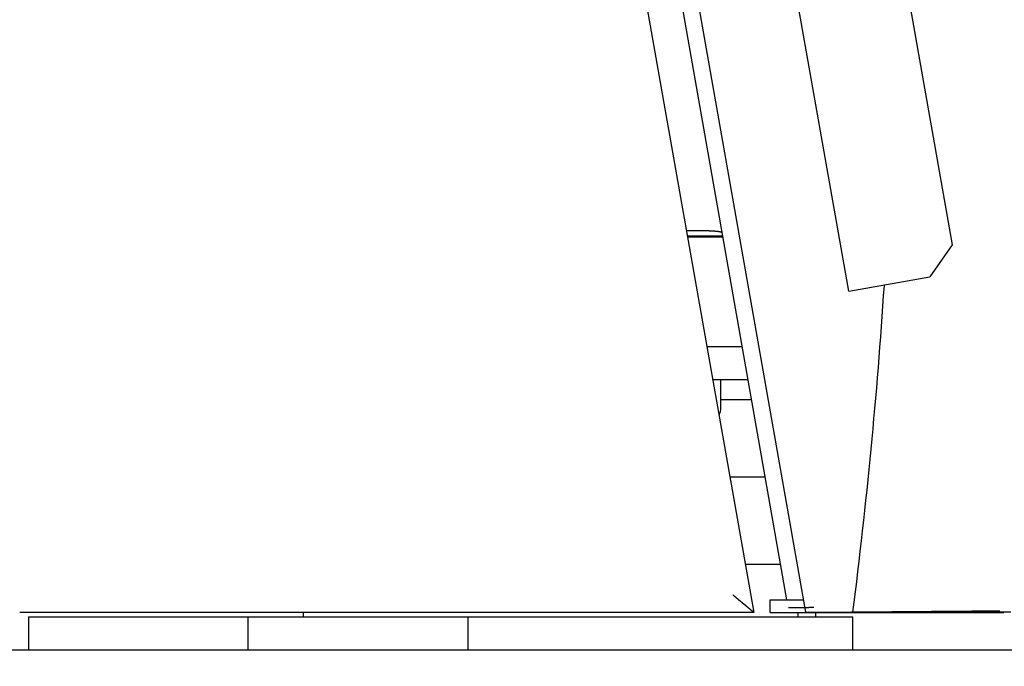
# Model space of a CAD drawing. Extents: x 0 to 84100, y 0 to 59400.
# Drawn here: x 44200 to 44379, y 4352 to 4469 of the extents above; entities that cross this region are included whole.
import ezdxf

# ---------------------------------------------------------------- set-up
doc = ezdxf.new("R2010")
doc.units = 0
doc.header["$LTSCALE"] = 100
doc.layers.get('0').update_dxf_attribs({"linetype": 'CONTINUOUS'})
doc.styles.add('BIGFONT', font='monotxt', dxfattribs={"bigfont": 'bigfont'})
doc.styles.get("Standard").update_dxf_attribs({"font": 'monotxt'})
doc.dimstyles.new('ISO-25 0.01', dxfattribs={"dimtxt": 350, "dimasz": 300, "dimexe": 200, "dimexo": 100, "dimgap": 50, "dimtad": 1, "dimdec": 3, "dimdsep": 46, "dimtxsty": 'BIGFONT', "dimcen": 200, "dimdle": 500, "dimadec": 3, "dimazin": 2, "dimtfac": 1, "dimtdec": 3, "dimtmove": 0, "dimatfit": 3, "dimfxl": 1, "dimtvp": 1, "dimtolj": 1, "dimtzin": 1, "dimarcsym": 0})

# ---------------------------------------------------------------- blocks, each defined once
blk = doc.blocks.new('_Open30')
at = {"color": 0, "linetype": 'ByBlock'}
for p, q in [((-1, 0.26795), (0, 0)), ((0, 0), (-1, -0.26795)), ((0, 0), (-1, 0))]:
    blk.add_line(p, q, dxfattribs=at)
blk = doc.blocks.new('*D1')
at = {"color": 0, "linetype": 'CONTINUOUS'}
for p, q in [((43686.78, 4504.51), (49522.68, 4504.51)), ((49222.68, 4504.51), (49222.68, 3707.51)), ((49222.68, 2910.51), (49222.68, 3707.51)), ((46117.49, 2910.51), (49522.68, 2910.51))]:
    blk.add_line(p, q, dxfattribs=at)
at = {"color": 0, "linetype": 'CONTINUOUS', "xscale": 300, "yscale": 300}
for p, rotation in [((49222.68, 4504.51), 90), ((49222.68, 2910.51), 270)]:
    blk.add_blockref('_Open30', p, dxfattribs=dict(at, rotation=rotation))
at = {"color": 0, "linetype": 'CONTINUOUS', "insert": (49122.68, 3259.85), "char_height": 300, "attachment_point": 7, "rotation": 90}
blk.add_mtext('{\\T1.10417;\\W0.75;1595}', dxfattribs=at)

msp = doc.modelspace()

# ---------------------------------------------------------------- linework, layer by layer
at = {"linetype": 'CONTINUOUS'}
for p, q in [((44343.2253, 4361.3437), (44067.1688, 5929.3437)), ((44059.1781, 5916.3087), (44333.7781, 4361.3087)), ((44107.254, 5915.2574), (44369.8433, 4428.1719)), ((44351.0174, 4419.7703), (44089.2976, 5901.932)), ((44339.7799, 4363.6118), (44214.1543, 5077.1646)), ((44325.6233, 4430.7563), (44321.5142, 4430.7504)), ((44328.1301, 4429.7827), (44321.6852, 4429.7871)), ((44328.1587, 4429.6087), (44321.7026, 4429.6087)), ((44369.8433, 4428.1719), (44365.7889, 4422.3787)), ((44351.0174, 4419.7703), (44365.7889, 4422.3787)), ((44331.6764, 4409.6087), (44325.2377, 4409.6087)), ((44331.6797, 4409.6087), (44325.2465, 4409.6087)), ((44332.7359, 4403.6087), (44326.3062, 4403.6087)), ((44327.7781, 4398.6087), (44327.7781, 4403.6087)), ((44329.416, 4386.0087), (44335.8364, 4386.0087)), ((44338.6535, 4370.0087), (44332.2411, 4370.0087)), ((44336.7253, 4363.6087), (44342.8266, 4363.6087)), ((44336.7253, 4361.3087), (44336.7253, 4363.6087)), ((44333.7781, 4361.3087), (44200.1781, 4361.3087)), ((44251.7781, 4361.3087), (44251.7781, 4360.5087)), ((44336.7253, 4361.3087), (44379.2253, 4361.3087)), ((44341.7781, 4361.3089), (44341.7781, 4360.5087)), ((44343.2253, 4361.3437), (44351.7253, 4361.3437)), ((44344.9781, 4361.3089), (44344.9781, 4360.5087)), ((44201.7781, 4360.5087), (44201.7781, 4354.5087)), ((44201.7781, 4360.5087), (44351.7781, 4360.5087)), ((44241.7781, 4354.5087), (44241.7781, 4360.5087)), ((44281.7781, 4354.5087), (44281.7781, 4360.5087)), ((44351.7781, 4354.5087), (44351.7781, 4360.5087)), ((39691.7781, 4354.5087), (44601.7781, 4354.5087))]:
    msp.add_line(p, q, dxfattribs=at)
for points in [[(44329.9635, 4364.5087), (44329.9733, 4364.4999), (44329.983, 4364.4912), (44329.9928, 4364.4825), (44330.0025, 4364.4737), (44330.0123, 4364.465), (44330.022, 4364.4563), (44330.0318, 4364.4476), (44330.0416, 4364.4389), (44330.0514, 4364.4302), (44330.0611, 4364.4215), (44330.0709, 4364.4128), (44330.0807, 4364.4041), (44330.0905, 4364.3955), (44330.1003, 4364.3868), (44330.1101, 4364.3781), (44330.1199, 4364.3695), (44330.1297, 4364.3608), (44330.1395, 4364.3522), (44330.1493, 4364.3435), (44330.1591, 4364.3349), (44330.1689, 4364.3262), (44330.1788, 4364.3176), (44330.1886, 4364.309), (44330.1984, 4364.3004), (44330.2083, 4364.2917), (44330.2181, 4364.2831), (44330.2279, 4364.2745), (44330.2378, 4364.2659), (44330.2476, 4364.2573), (44330.2575, 4364.2487), (44330.2673, 4364.2401), (44330.2772, 4364.2316), (44330.287, 4364.223), (44330.2969, 4364.2144), (44330.3067, 4364.2058), (44330.3166, 4364.1973), (44330.3265, 4364.1887), (44330.3364, 4364.1802), (44330.3462, 4364.1716), (44330.3561, 4364.1631), (44330.366, 4364.1545), (44330.3759, 4364.146), (44330.3857, 4364.1375), (44330.3956, 4364.129), (44330.4055, 4364.1204), (44330.4154, 4364.1119), (44330.4253, 4364.1034), (44330.4352, 4364.0949), (44330.4451, 4364.0864), (44330.455, 4364.0779), (44330.4649, 4364.0694), (44330.4748, 4364.061), (44330.4847, 4364.0525), (44330.4946, 4364.044), (44330.5045, 4364.0355), (44330.5144, 4364.0271), (44330.5243, 4364.0186), (44330.5342, 4364.0102), (44330.5441, 4364.0017), (44330.5541, 4363.9933), (44330.564, 4363.9848), (44330.5739, 4363.9764), (44330.5838, 4363.968), (44330.5937, 4363.9596), (44330.6036, 4363.9511), (44330.6136, 4363.9427), (44330.6235, 4363.9343), (44330.6334, 4363.9259), (44330.6433, 4363.9175), (44330.6533, 4363.9091), (44330.6632, 4363.9008), (44330.6731, 4363.8924), (44330.683, 4363.884), (44330.693, 4363.8756), (44330.7029, 4363.8673), (44330.7128, 4363.8589), (44330.7228, 4363.8505), (44330.7327, 4363.8422), (44330.7426, 4363.8338), (44330.7526, 4363.8255), (44330.7625, 4363.8172), (44330.7724, 4363.8088), (44330.7823, 4363.8005), (44330.7923, 4363.7922), (44330.8022, 4363.7839), (44330.8121, 4363.7756), (44330.8221, 4363.7673), (44330.832, 4363.759), (44330.8419, 4363.7507), (44330.8519, 4363.7424), (44330.8618, 4363.7341), (44330.8717, 4363.7258), (44330.8816, 4363.7175), (44330.8916, 4363.7093), (44330.9015, 4363.701), (44330.9114, 4363.6927), (44330.9213, 4363.6845), (44330.9313, 4363.6762), (44330.9412, 4363.668), (44330.9511, 4363.6598), (44330.961, 4363.6515), (44330.9709, 4363.6433), (44330.9809, 4363.6351), (44330.9908, 4363.6269), (44331.0007, 4363.6186), (44331.0106, 4363.6104), (44331.0205, 4363.6022), (44331.0304, 4363.594), (44331.0403, 4363.5858), (44331.0502, 4363.5777), (44331.0601, 4363.5695), (44331.0701, 4363.5613), (44331.08, 4363.5531), (44331.0899, 4363.545), (44331.0997, 4363.5368), (44331.1096, 4363.5286), (44331.1195, 4363.5205), (44331.1294, 4363.5124), (44331.1393, 4363.5042), (44331.1492, 4363.4961), (44331.1591, 4363.4879), (44331.169, 4363.4798), (44331.1788, 4363.4717), (44331.1887, 4363.4636), (44331.1986, 4363.4555), (44331.2085, 4363.4474), (44331.2183, 4363.4393), (44331.2282, 4363.4312), (44331.238, 4363.4231), (44331.2479, 4363.415), (44331.2578, 4363.4069), (44331.2676, 4363.3988), (44331.2775, 4363.3908), (44331.2873, 4363.3827), (44331.2971, 4363.3747), (44331.307, 4363.3666), (44331.3168, 4363.3586), (44331.3266, 4363.3505), (44331.3365, 4363.3425), (44331.3463, 4363.3344), (44331.3561, 4363.3264), (44331.3659, 4363.3184), (44331.3757, 4363.3104), (44331.3855, 4363.3024), (44331.3953, 4363.2944), (44331.4051, 4363.2864), (44331.4149, 4363.2784), (44331.4247, 4363.2704), (44331.4345, 4363.2624), (44331.4443, 4363.2544), (44331.454, 4363.2464), (44331.4638, 4363.2385), (44331.4736, 4363.2305), (44331.4833, 4363.2225), (44331.4931, 4363.2146), (44331.5028, 4363.2066), (44331.5126, 4363.1987), (44331.5223, 4363.1908), (44331.532, 4363.1828), (44331.5418, 4363.1749), (44331.5515, 4363.167), (44331.5612, 4363.1591), (44331.5709, 4363.1511), (44331.5806, 4363.1432), (44331.5903, 4363.1353), (44331.6, 4363.1274), (44331.6097, 4363.1195), (44331.6194, 4363.1117), (44331.6291, 4363.1038), (44331.6387, 4363.0959), (44331.6484, 4363.088), (44331.658, 4363.0802), (44331.6677, 4363.0723), (44331.6773, 4363.0645), (44331.687, 4363.0566), (44331.6966, 4363.0488), (44331.7062, 4363.0409), (44331.7158, 4363.0331), (44331.7254, 4363.0253), (44331.735, 4363.0174), (44331.7446, 4363.0096), (44331.7542, 4363.0018), (44331.7638, 4362.994), (44331.7733, 4362.9862), (44331.7829, 4362.9784), (44331.7925, 4362.9706), (44331.802, 4362.9628), (44331.8115, 4362.955), (44331.8211, 4362.9473), (44331.8306, 4362.9395), (44331.8401, 4362.9317), (44331.8496, 4362.924), (44331.8591, 4362.9162), (44331.8686, 4362.9085), (44331.8781, 4362.9007), (44331.8876, 4362.893), (44331.897, 4362.8853), (44331.9065, 4362.8775), (44331.9159, 4362.8698), (44331.9254, 4362.8621), (44331.9348, 4362.8544), (44331.9442, 4362.8467), (44331.9536, 4362.839), (44331.963, 4362.8313), (44331.9724, 4362.8236), (44331.9818, 4362.8159), (44331.9912, 4362.8082), (44332.0005, 4362.8006), (44332.0099, 4362.7929), (44332.0192, 4362.7852), (44332.0286, 4362.7776), (44332.0379, 4362.7699), (44332.0472, 4362.7623), (44332.0565, 4362.7546), (44332.0658, 4362.747), (44332.0751, 4362.7394), (44332.0843, 4362.7317), (44332.0936, 4362.7241), (44332.1029, 4362.7165), (44332.1121, 4362.7089), (44332.1213, 4362.7013), (44332.1305, 4362.6937), (44332.1397, 4362.6861), (44332.1489, 4362.6785), (44332.1581, 4362.6709), (44332.1673, 4362.6633), (44332.1765, 4362.6558), (44332.1856, 4362.6482), (44332.1947, 4362.6406), (44332.2039, 4362.6331), (44332.213, 4362.6255), (44332.2221, 4362.618), (44332.2312, 4362.6104), (44332.2402, 4362.6029), (44332.2493, 4362.5954), (44332.2584, 4362.5879), (44332.2674, 4362.5803), (44332.2764, 4362.5728), (44332.2854, 4362.5653), (44332.2944, 4362.5578), (44332.3034, 4362.5503), (44332.3124, 4362.5428), (44332.3214, 4362.5353), (44332.3303, 4362.5279), (44332.3393, 4362.5204), (44332.3482, 4362.5129), (44332.3571, 4362.5055), (44332.366, 4362.498)], [(44332.366, 4362.498), (44332.3749, 4362.4905), (44332.3837, 4362.4831), (44332.3926, 4362.4757), (44332.4015, 4362.4683), (44332.4103, 4362.4608), (44332.4191, 4362.4534), (44332.4279, 4362.446), (44332.4367, 4362.4387), (44332.4455, 4362.4313), (44332.4543, 4362.4239), (44332.463, 4362.4166), (44332.4718, 4362.4092), (44332.4805, 4362.4019), (44332.4892, 4362.3946), (44332.4979, 4362.3873), (44332.5066, 4362.38), (44332.5153, 4362.3727), (44332.524, 4362.3654), (44332.5326, 4362.3581), (44332.5413, 4362.3509), (44332.5499, 4362.3436), (44332.5585, 4362.3364), (44332.5671, 4362.3292), (44332.5757, 4362.322), (44332.5843, 4362.3148), (44332.5928, 4362.3076), (44332.6014, 4362.3004), (44332.6099, 4362.2932), (44332.6184, 4362.2861), (44332.6269, 4362.2789), (44332.6354, 4362.2718), (44332.6438, 4362.2647), (44332.6523, 4362.2576), (44332.6607, 4362.2505), (44332.6691, 4362.2434), (44332.6775, 4362.2364), (44332.6859, 4362.2293), (44332.6943, 4362.2223), (44332.7027, 4362.2152), (44332.711, 4362.2082), (44332.7193, 4362.2012), (44332.7276, 4362.1942), (44332.7359, 4362.1872), (44332.7442, 4362.1803), (44332.7524, 4362.1733), (44332.7607, 4362.1664), (44332.7689, 4362.1595), (44332.7771, 4362.1526), (44332.7853, 4362.1457), (44332.7935, 4362.1388), (44332.8016, 4362.1319), (44332.8098, 4362.1251), (44332.8179, 4362.1182), (44332.826, 4362.1114), (44332.834, 4362.1046), (44332.8421, 4362.0978), (44332.8502, 4362.091), (44332.8582, 4362.0843), (44332.8662, 4362.0775), (44332.8742, 4362.0708), (44332.8821, 4362.0641), (44332.8901, 4362.0574), (44332.898, 4362.0507), (44332.9059, 4362.044), (44332.9138, 4362.0374), (44332.9217, 4362.0307), (44332.9295, 4362.0241), (44332.9374, 4362.0175), (44332.9452, 4362.0109), (44332.9529, 4362.0044), (44332.9607, 4361.9978), (44332.9685, 4361.9913), (44332.9762, 4361.9848), (44332.9839, 4361.9783), (44332.9916, 4361.9718), (44332.9992, 4361.9653), (44333.0069, 4361.9589), (44333.0145, 4361.9525), (44333.0221, 4361.946), (44333.0296, 4361.9397), (44333.0372, 4361.9333), (44333.0447, 4361.9269), (44333.0522, 4361.9206), (44333.0597, 4361.9143), (44333.0672, 4361.908), (44333.0746, 4361.9017), (44333.082, 4361.8955), (44333.0894, 4361.8893), (44333.0968, 4361.883), (44333.1041, 4361.8769), (44333.1114, 4361.8707), (44333.1187, 4361.8645), (44333.126, 4361.8584), (44333.1332, 4361.8523), (44333.1404, 4361.8462), (44333.1476, 4361.8402), (44333.1548, 4361.8341), (44333.1619, 4361.8281), (44333.169, 4361.8221), (44333.1761, 4361.8161), (44333.1831, 4361.8102), (44333.1902, 4361.8043), (44333.1972, 4361.7984), (44333.2041, 4361.7925), (44333.2111, 4361.7867), (44333.218, 4361.7808), (44333.2249, 4361.775), (44333.2318, 4361.7693), (44333.2386, 4361.7635), (44333.2454, 4361.7578), (44333.2522, 4361.7521), (44333.2589, 4361.7464), (44333.2656, 4361.7408), (44333.2723, 4361.7352), (44333.279, 4361.7296), (44333.2856, 4361.724), (44333.2922, 4361.7185), (44333.2988, 4361.713), (44333.3053, 4361.7075), (44333.3118, 4361.7021), (44333.3183, 4361.6967), (44333.3247, 4361.6913), (44333.3311, 4361.6859), (44333.3375, 4361.6806), (44333.3439, 4361.6753), (44333.3502, 4361.67), (44333.3564, 4361.6648), (44333.3627, 4361.6596), (44333.3689, 4361.6544), (44333.3751, 4361.6493), (44333.3812, 4361.6441), (44333.3873, 4361.639), (44333.3934, 4361.634), (44333.3994, 4361.6289), (44333.4054, 4361.6239), (44333.4114, 4361.6189), (44333.4173, 4361.614), (44333.4232, 4361.6091), (44333.429, 4361.6042), (44333.4348, 4361.5993), (44333.4406, 4361.5945), (44333.4464, 4361.5897), (44333.4521, 4361.5849), (44333.4577, 4361.5802), (44333.4633, 4361.5755), (44333.4689, 4361.5708), (44333.4745, 4361.5662), (44333.48, 4361.5616), (44333.4854, 4361.557), (44333.4909, 4361.5524), (44333.4962, 4361.5479), (44333.5016, 4361.5434), (44333.5069, 4361.539), (44333.5121, 4361.5346), (44333.5174, 4361.5302), (44333.5225, 4361.5259), (44333.5277, 4361.5216), (44333.5328, 4361.5173), (44333.5378, 4361.5131), (44333.5428, 4361.5089), (44333.5478, 4361.5047), (44333.5527, 4361.5006), (44333.5576, 4361.4965), (44333.5624, 4361.4924), (44333.5672, 4361.4884), (44333.5719, 4361.4844), (44333.5766, 4361.4805), (44333.5812, 4361.4765), (44333.5858, 4361.4727), (44333.5904, 4361.4688), (44333.5949, 4361.465), (44333.5994, 4361.4613), (44333.6038, 4361.4576), (44333.6081, 4361.4539), (44333.6124, 4361.4502), (44333.6167, 4361.4466), (44333.6209, 4361.4431), (44333.6251, 4361.4396), (44333.6292, 4361.4361), (44333.6333, 4361.4326), (44333.6373, 4361.4292), (44333.6413, 4361.4259), (44333.6452, 4361.4226), (44333.6491, 4361.4193), (44333.6529, 4361.4161), (44333.6566, 4361.4129), (44333.6604, 4361.4097), (44333.664, 4361.4066), (44333.6676, 4361.4035), (44333.6712, 4361.4005), (44333.6747, 4361.3975), (44333.6781, 4361.3946), (44333.6815, 4361.3917), (44333.6849, 4361.3889), (44333.6882, 4361.3861), (44333.6914, 4361.3833), (44333.6946, 4361.3806), (44333.6977, 4361.378), (44333.7008, 4361.3754), (44333.7038, 4361.3728), (44333.7067, 4361.3703), (44333.7096, 4361.3678), (44333.7125, 4361.3654), (44333.7153, 4361.363), (44333.718, 4361.3606), (44333.7207, 4361.3583), (44333.7233, 4361.3561), (44333.7258, 4361.3539), (44333.7283, 4361.3518), (44333.7308, 4361.3497), (44333.7331, 4361.3476), (44333.7355, 4361.3456), (44333.7377, 4361.3437), (44333.7399, 4361.3418), (44333.7421, 4361.34), (44333.7442, 4361.3382), (44333.7462, 4361.3364), (44333.7481, 4361.3347), (44333.7501, 4361.3331), (44333.7519, 4361.3315), (44333.7537, 4361.33), (44333.7554, 4361.3285), (44333.7571, 4361.327), (44333.7587, 4361.3256), (44333.7602, 4361.3243), (44333.7617, 4361.323), (44333.7631, 4361.3218), (44333.7644, 4361.3206), (44333.7657, 4361.3195), (44333.7669, 4361.3185), (44333.7681, 4361.3175), (44333.7692, 4361.3165), (44333.7702, 4361.3156), (44333.7712, 4361.3147), (44333.7721, 4361.3139), (44333.773, 4361.3132), (44333.7737, 4361.3125), (44333.7745, 4361.3119), (44333.7751, 4361.3113), (44333.7757, 4361.3108), (44333.7762, 4361.3104), (44333.7767, 4361.31), (44333.7771, 4361.3096), (44333.7774, 4361.3093), (44333.7776, 4361.3091), (44333.7778, 4361.3089), (44333.778, 4361.3088), (44333.7781, 4361.3087)], [(44341.4263, 4362.1404), (44341.4146, 4362.1403), (44341.4031, 4362.1401), (44341.3915, 4362.1399), (44341.38, 4362.1397), (44341.3686, 4362.1396), (44341.3572, 4362.1394), (44341.3458, 4362.1392), (44341.3345, 4362.139), (44341.3232, 4362.1389), (44341.3119, 4362.1387), (44341.3007, 4362.1385), (44341.2896, 4362.1384), (44341.2784, 4362.1382), (44341.2673, 4362.138), (44341.2563, 4362.1378), (44341.2453, 4362.1377), (44341.2343, 4362.1375), (44341.2234, 4362.1373), (44341.2125, 4362.1372), (44341.2017, 4362.137), (44341.1909, 4362.1368), (44341.1801, 4362.1366), (44341.1694, 4362.1365), (44341.1587, 4362.1363), (44341.1481, 4362.1361), (44341.1375, 4362.136), (44341.127, 4362.1358), (44341.1164, 4362.1356), (44341.106, 4362.1355), (44341.0956, 4362.1353), (44341.0852, 4362.1351), (44341.0748, 4362.135), (44341.0646, 4362.1348), (44341.0543, 4362.1346), (44341.0441, 4362.1345), (44341.0339, 4362.1343), (44341.0238, 4362.1341), (44341.0137, 4362.134), (44341.0037, 4362.1338), (44340.9937, 4362.1336), (44340.9837, 4362.1335), (44340.9738, 4362.1333), (44340.964, 4362.1331), (44340.9541, 4362.133), (44340.9444, 4362.1328), (44340.9346, 4362.1326), (44340.9249, 4362.1325), (44340.9153, 4362.1323), (44340.9057, 4362.1321), (44340.8961, 4362.132), (44340.8866, 4362.1318), (44340.8772, 4362.1317), (44340.8677, 4362.1315), (44340.8583, 4362.1313), (44340.849, 4362.1312), (44340.84, 4362.131), (44340.8305, 4362.1308), (44340.8214, 4362.1307), (44340.8124, 4362.1306), (44340.8034, 4362.1304), (44340.7945, 4362.1303), (44340.7856, 4362.1301), (44340.7767, 4362.13), (44340.7679, 4362.1299), (44340.7592, 4362.1297), (44340.7505, 4362.1296), (44340.7418, 4362.1295), (44340.7332, 4362.1293), (44340.7247, 4362.1292), (44340.7162, 4362.1291), (44340.7077, 4362.1289), (44340.6993, 4362.1288), (44340.6909, 4362.1287), (44340.6826, 4362.1285), (44340.6744, 4362.1284), (44340.6661, 4362.1283), (44340.658, 4362.1282), (44340.6499, 4362.128), (44340.6418, 4362.1279), (44340.6338, 4362.1278), (44340.6258, 4362.1277), (44340.6179, 4362.1275), (44340.61, 4362.1274), (44340.6022, 4362.1273), (44340.5944, 4362.1272), (44340.5867, 4362.127), (44340.579, 4362.1269), (44340.5714, 4362.1268), (44340.5639, 4362.1267), (44340.5563, 4362.1266), (44340.5489, 4362.1265), (44340.5415, 4362.1263), (44340.5341, 4362.1262), (44340.5268, 4362.1261), (44340.5195, 4362.126), (44340.5123, 4362.1259), (44340.5051, 4362.1258), (44340.498, 4362.1257), (44340.491, 4362.1255), (44340.484, 4362.1254), (44340.477, 4362.1253), (44340.4701, 4362.1252), (44340.4632, 4362.1251), (44340.4564, 4362.125), (44340.4497, 4362.1249), (44340.443, 4362.1248), (44340.4363, 4362.1247), (44340.4298, 4362.1246), (44340.4232, 4362.1245), (44340.4167, 4362.1244), (44340.4103, 4362.1243), (44340.4039, 4362.1242), (44340.3976, 4362.1241), (44340.3913, 4362.124), (44340.3851, 4362.1239), (44340.3789, 4362.1238), (44340.3728, 4362.1237), (44340.3667, 4362.1236), (44340.3607, 4362.1235), (44340.3547, 4362.1234), (44340.3488, 4362.1233), (44340.3429, 4362.1232), (44340.3371, 4362.1231), (44340.3314, 4362.1231), (44340.3257, 4362.123), (44340.32, 4362.1229), (44340.3145, 4362.1228), (44340.3089, 4362.1227), (44340.3034, 4362.1226), (44340.298, 4362.1225), (44340.2926, 4362.1224), (44340.2873, 4362.1224), (44340.2821, 4362.1223), (44340.2769, 4362.1222), (44340.2717, 4362.1221), (44340.2666, 4362.122), (44340.2616, 4362.122), (44340.2566, 4362.1219), (44340.2516, 4362.1218), (44340.2467, 4362.1217), (44340.2419, 4362.1217), (44340.2372, 4362.1216), (44340.2324, 4362.1215), (44340.2278, 4362.1214), (44340.2232, 4362.1214), (44340.2186, 4362.1213), (44340.2141, 4362.1212), (44340.2097, 4362.1212), (44340.2053, 4362.1211), (44340.201, 4362.121), (44340.1967, 4362.121), (44340.1925, 4362.1209), (44340.1883, 4362.1208), (44340.1842, 4362.1208), (44340.1802, 4362.1207), (44340.1762, 4362.1206), (44340.1723, 4362.1206), (44340.1684, 4362.1205), (44340.1646, 4362.1204), (44340.1608, 4362.1204), (44340.1571, 4362.1203), (44340.1535, 4362.1203), (44340.1499, 4362.1202), (44340.1464, 4362.1202), (44340.1429, 4362.1201), (44340.1395, 4362.1201), (44340.1361, 4362.12), (44340.1328, 4362.12), (44340.1296, 4362.1199), (44340.1264, 4362.1199), (44340.1233, 4362.1198), (44340.1202, 4362.1198), (44340.1172, 4362.1197), (44340.1142, 4362.1197), (44340.1113, 4362.1196), (44340.1085, 4362.1196), (44340.1057, 4362.1195), (44340.103, 4362.1195), (44340.1003, 4362.1194), (44340.0977, 4362.1194), (44340.0952, 4362.1194), (44340.0927, 4362.1193), (44340.0903, 4362.1193), (44340.0879, 4362.1193), (44340.0856, 4362.1192), (44340.0834, 4362.1192), (44340.0812, 4362.1191), (44340.0791, 4362.1191), (44340.077, 4362.1191), (44340.075, 4362.119), (44340.073, 4362.119), (44340.0711, 4362.119), (44340.0693, 4362.119), (44340.0675, 4362.1189), (44340.0658, 4362.1189), (44340.0642, 4362.1189), (44340.0626, 4362.1189), (44340.0611, 4362.1188), (44340.0596, 4362.1188), (44340.0582, 4362.1188), (44340.0568, 4362.1188), (44340.0556, 4362.1187), (44340.0543, 4362.1187), (44340.0532, 4362.1187), (44340.0521, 4362.1187), (44340.051, 4362.1187), (44340.0501, 4362.1187), (44340.0491, 4362.1186), (44340.0483, 4362.1186), (44340.0475, 4362.1186), (44340.0467, 4362.1186), (44340.0461, 4362.1186), (44340.0455, 4362.1186), (44340.0449, 4362.1186), (44340.0445, 4362.1186), (44340.0441, 4362.1186), (44340.0437, 4362.1186), (44340.0435, 4362.1186), (44340.0433, 4362.1186), (44340.0431, 4362.1186), (44340.0429, 4362.1185), (44340.0428, 4362.1185)], [(44344.7007, 4362.1913), (44344.6844, 4362.191), (44344.6681, 4362.1908), (44344.6518, 4362.1905), (44344.6354, 4362.1903), (44344.6191, 4362.19), (44344.6028, 4362.1898), (44344.5865, 4362.1895), (44344.5702, 4362.1893), (44344.5539, 4362.189), (44344.5376, 4362.1887), (44344.5212, 4362.1885), (44344.5049, 4362.1882), (44344.4886, 4362.188), (44344.4723, 4362.1877), (44344.456, 4362.1875), (44344.4397, 4362.1872), (44344.4235, 4362.187), (44344.4072, 4362.1867), (44344.3909, 4362.1865), (44344.3746, 4362.1862), (44344.3583, 4362.1859), (44344.3421, 4362.1857), (44344.3258, 4362.1854), (44344.3095, 4362.1852), (44344.2933, 4362.1849), (44344.277, 4362.1847), (44344.2608, 4362.1844), (44344.2445, 4362.1842), (44344.2283, 4362.1839), (44344.212, 4362.1837), (44344.1958, 4362.1834), (44344.1796, 4362.1832), (44344.1634, 4362.1829), (44344.1472, 4362.1827), (44344.131, 4362.1824), (44344.1148, 4362.1821), (44344.0986, 4362.1819), (44344.0824, 4362.1816), (44344.0662, 4362.1814), (44344.0501, 4362.1811), (44344.0339, 4362.1809), (44344.0178, 4362.1806), (44344.0016, 4362.1804), (44343.9855, 4362.1801), (44343.9694, 4362.1799), (44343.9532, 4362.1796), (44343.9371, 4362.1794), (44343.921, 4362.1791), (44343.9049, 4362.1789), (44343.8889, 4362.1786), (44343.8728, 4362.1784), (44343.8567, 4362.1781), (44343.8407, 4362.1779), (44343.8246, 4362.1776), (44343.8086, 4362.1774), (44343.7926, 4362.1771), (44343.7766, 4362.1769), (44343.7606, 4362.1766), (44343.7446, 4362.1764), (44343.7286, 4362.1761), (44343.7127, 4362.1759), (44343.6967, 4362.1756), (44343.6808, 4362.1754), (44343.6649, 4362.1751), (44343.649, 4362.1749), (44343.6331, 4362.1746), (44343.6172, 4362.1744), (44343.6013, 4362.1741), (44343.5855, 4362.1739), (44343.5696, 4362.1736), (44343.5538, 4362.1734), (44343.538, 4362.1731), (44343.5222, 4362.1729), (44343.5064, 4362.1726), (44343.4906, 4362.1724), (44343.4749, 4362.1721), (44343.4591, 4362.1719), (44343.4434, 4362.1717), (44343.4277, 4362.1714), (44343.412, 4362.1712), (44343.3963, 4362.1709), (44343.3806, 4362.1707), (44343.365, 4362.1704), (44343.3493, 4362.1702), (44343.3337, 4362.1699), (44343.3181, 4362.1697), (44343.3025, 4362.1695), (44343.287, 4362.1692), (44343.2714, 4362.169), (44343.2559, 4362.1687), (44343.2403, 4362.1685), (44343.2248, 4362.1682), (44343.2094, 4362.168), (44343.1939, 4362.1678), (44343.1784, 4362.1675), (44343.163, 4362.1673), (44343.1476, 4362.167), (44343.1322, 4362.1668), (44343.1168, 4362.1666), (44343.1015, 4362.1663), (44343.0861, 4362.1661), (44343.0708, 4362.1658), (44343.0555, 4362.1656), (44343.0402, 4362.1654), (44343.025, 4362.1651), (44343.0097, 4362.1649), (44342.9945, 4362.1646), (44342.9793, 4362.1644), (44342.9641, 4362.1642), (44342.949, 4362.1639), (44342.9339, 4362.1637), (44342.9187, 4362.1635), (44342.9036, 4362.1632), (44342.8886, 4362.163), (44342.8735, 4362.1628), (44342.8585, 4362.1625), (44342.8435, 4362.1623), (44342.8285, 4362.1621), (44342.8135, 4362.1618), (44342.7986, 4362.1616), (44342.7836, 4362.1614), (44342.7687, 4362.1611), (44342.7539, 4362.1609), (44342.739, 4362.1607), (44342.7242, 4362.1604), (44342.7094, 4362.1602), (44342.6946, 4362.16), (44342.6798, 4362.1597), (44342.6651, 4362.1595), (44342.6504, 4362.1593), (44342.6357, 4362.159), (44342.621, 4362.1588), (44342.6064, 4362.1586), (44342.5918, 4362.1584), (44342.5772, 4362.1581), (44342.5626, 4362.1579), (44342.5481, 4362.1577), (44342.5336, 4362.1575), (44342.5191, 4362.1572), (44342.5046, 4362.157), (44342.4902, 4362.1568), (44342.4758, 4362.1566), (44342.4614, 4362.1563), (44342.4471, 4362.1561), (44342.4327, 4362.1559), (44342.4185, 4362.1557), (44342.4042, 4362.1554), (44342.3899, 4362.1552), (44342.3757, 4362.155), (44342.3615, 4362.1548), (44342.3474, 4362.1546), (44342.3333, 4362.1543), (44342.3192, 4362.1541), (44342.3051, 4362.1539), (44342.291, 4362.1537), (44342.277, 4362.1535), (44342.2631, 4362.1533), (44342.2491, 4362.153), (44342.2352, 4362.1528), (44342.2213, 4362.1526), (44342.2074, 4362.1524), (44342.1936, 4362.1522), (44342.1798, 4362.152), (44342.166, 4362.1518), (44342.1523, 4362.1515), (44342.1386, 4362.1513), (44342.1249, 4362.1511), (44342.1112, 4362.1509), (44342.0976, 4362.1507), (44342.084, 4362.1505), (44342.0705, 4362.1503), (44342.057, 4362.1501), (44342.0435, 4362.1499), (44342.03, 4362.1497), (44342.0166, 4362.1494), (44342.0032, 4362.1492), (44341.9898, 4362.149), (44341.9765, 4362.1488), (44341.9632, 4362.1486), (44341.95, 4362.1484), (44341.9367, 4362.1482), (44341.9236, 4362.148), (44341.9104, 4362.1478), (44341.8973, 4362.1476), (44341.8842, 4362.1474), (44341.8711, 4362.1472), (44341.8581, 4362.147), (44341.8452, 4362.1468), (44341.8322, 4362.1466), (44341.8193, 4362.1464), (44341.8064, 4362.1462), (44341.7936, 4362.146), (44341.7808, 4362.1458), (44341.768, 4362.1456), (44341.7553, 4362.1454), (44341.7426, 4362.1452), (44341.7299, 4362.145), (44341.7173, 4362.1449), (44341.7048, 4362.1447), (44341.6922, 4362.1445), (44341.6797, 4362.1443), (44341.6672, 4362.1441), (44341.6548, 4362.1439), (44341.6424, 4362.1437), (44341.6301, 4362.1435), (44341.6178, 4362.1433), (44341.6055, 4362.1432), (44341.5933, 4362.143), (44341.5811, 4362.1428), (44341.5689, 4362.1426), (44341.5568, 4362.1424), (44341.5447, 4362.1422), (44341.5327, 4362.142), (44341.5207, 4362.1419), (44341.5088, 4362.1417), (44341.4968, 4362.1415), (44341.485, 4362.1413), (44341.4731, 4362.1411), (44341.4614, 4362.141), (44341.4496, 4362.1408), (44341.4379, 4362.1406), (44341.4263, 4362.1404)], [(44380.552, 4361.3437), (44378.1626, 4361.3437), (44375.3375, 4361.3437), (44372.1184, 4361.3437), (44368.5473, 4361.3437), (44364.6683, 4361.3437), (44360.5345, 4361.3437), (44356.2017, 4361.3437), (44351.7253, 4361.3437)]]:
    msp.add_lwpolyline(points, dxfattribs=at)
msp.add_arc((44324.7781, 4398.6087), 3, 332.398331, 0, dxfattribs=at)
for points, knots in [([(44325.6233, 4430.7563), (44325.6264, 4430.7563), (44325.639, 4430.7563), (44325.6527, 4430.7562), (44325.6678, 4430.7561), (44325.6826, 4430.7559), (44325.6974, 4430.7557), (44325.7122, 4430.7555), (44325.727, 4430.7552), (44325.7419, 4430.755), (44325.7567, 4430.7546), (44325.7715, 4430.7543), (44325.7863, 4430.7539), (44325.801, 4430.7535), (44325.8158, 4430.7531), (44325.8306, 4430.7526), (44325.8454, 4430.7521), (44325.8601, 4430.7516), (44325.8748, 4430.7511), (44325.8896, 4430.7506), (44325.9043, 4430.7501), (44325.919, 4430.7495), (44325.9337, 4430.7489), (44325.9484, 4430.7483), (44325.9631, 4430.7477), (44325.9777, 4430.7471), (44325.9924, 4430.7464), (44326.007, 4430.7458), (44326.0216, 4430.7451), (44326.0362, 4430.7444), (44326.0508, 4430.7438), (44326.0654, 4430.7431), (44326.0799, 4430.7423), (44326.0945, 4430.7416), (44326.109, 4430.7409), (44326.1235, 4430.7401), (44326.138, 4430.7393), (44326.1524, 4430.7386), (44326.1668, 4430.7378), (44326.1813, 4430.737), (44326.1957, 4430.7362), (44326.21, 4430.7353), (44326.2244, 4430.7345), (44326.2387, 4430.7337), (44326.253, 4430.7328), (44326.2673, 4430.732), (44326.2815, 4430.7311), (44326.2958, 4430.7302), (44326.31, 4430.7293), (44326.3241, 4430.7284), (44326.3383, 4430.7275), (44326.3524, 4430.7265), (44326.3665, 4430.7256), (44326.3806, 4430.7247), (44326.3946, 4430.7237), (44326.4086, 4430.7227), (44326.4226, 4430.7218), (44326.4365, 4430.7208), (44326.4504, 4430.7198), (44326.4643, 4430.7188), (44326.4782, 4430.7178), (44326.492, 4430.7168), (44326.5058, 4430.7158), (44326.5195, 4430.7147), (44326.5333, 4430.7137), (44326.5469, 4430.7127), (44326.5606, 4430.7116), (44326.5742, 4430.7106), (44326.5878, 4430.7095), (44326.6013, 4430.7085), (44326.6148, 4430.7074), (44326.6283, 4430.7064), (44326.6417, 4430.7053), (44326.6551, 4430.7042), (44326.6685, 4430.7031), (44326.6818, 4430.7021), (44326.6951, 4430.701), (44326.7083, 4430.6999), (44326.7215, 4430.6987), (44326.7346, 4430.6976), (44326.7477, 4430.6965), (44326.7608, 4430.6954), (44326.7738, 4430.6942), (44326.7868, 4430.6931), (44326.7997, 4430.692), (44326.8126, 4430.6908), (44326.8255, 4430.6896), (44326.8383, 4430.6885), (44326.851, 4430.6873), (44326.8637, 4430.6861), (44326.8764, 4430.6849), (44326.889, 4430.6837), (44326.9016, 4430.6825), (44326.9141, 4430.6813), (44326.9266, 4430.6801), (44326.939, 4430.6788), (44326.9513, 4430.6776), (44326.9637, 4430.6764), (44326.9759, 4430.6751), (44326.9881, 4430.6739), (44327.0003, 4430.6726), (44327.0124, 4430.6713), (44327.0245, 4430.67), (44327.0365, 4430.6688), (44327.0484, 4430.6675), (44327.0603, 4430.6662), (44327.0722, 4430.6649), (44327.084, 4430.6635), (44327.0957, 4430.6622), (44327.1074, 4430.6609), (44327.119, 4430.6595), (44327.1306, 4430.6582), (44327.1421, 4430.6568), (44327.1535, 4430.6555), (44327.1649, 4430.6541), (44327.1762, 4430.6527), (44327.1875, 4430.6513), (44327.1987, 4430.65), (44327.2099, 4430.6486), (44327.221, 4430.6472), (44327.232, 4430.6457), (44327.243, 4430.6443), (44327.2539, 4430.6429), (44327.2648, 4430.6415), (44327.2756, 4430.6401), (44327.2863, 4430.6386), (44327.2969, 4430.6372), (44327.3075, 4430.6358), (44327.3181, 4430.6343), (44327.3286, 4430.6329), (44327.339, 4430.6314), (44327.3493, 4430.63), (44327.3596, 4430.6286), (44327.3698, 4430.6271), (44327.3799, 4430.6257), (44327.39, 4430.6242), (44327.4, 4430.6228), (44327.41, 4430.6213), (44327.4198, 4430.6198), (44327.4296, 4430.6183), (44327.4394, 4430.6169), (44327.449, 4430.6154), (44327.4586, 4430.6139), (44327.4682, 4430.6124), (44327.4776, 4430.6109), (44327.487, 4430.6094), (44327.4963, 4430.6079), (44327.5056, 4430.6064), (44327.5147, 4430.6049), (44327.5238, 4430.6034), (44327.5329, 4430.6019), (44327.5418, 4430.6003), (44327.5507, 4430.5988), (44327.5595, 4430.5973), (44327.5682, 4430.5957), (44327.5769, 4430.5942), (44327.5855, 4430.5927), (44327.594, 4430.5911), (44327.6024, 4430.5896), (44327.6107, 4430.588), (44327.619, 4430.5865), (44327.6272, 4430.5849), (44327.6353, 4430.5833), (44327.6434, 4430.5818), (44327.6514, 4430.5802), (44327.6593, 4430.5786), (44327.6671, 4430.5771), (44327.6748, 4430.5755), (44327.6825, 4430.5739), (44327.69, 4430.5723), (44327.6975, 4430.5707), (44327.7049, 4430.5692), (44327.7123, 4430.5676), (44327.7195, 4430.566), (44327.7267, 4430.5644), (44327.7338, 4430.5628), (44327.7408, 4430.5612), (44327.7477, 4430.5596), (44327.7546, 4430.558), (44327.7613, 4430.5564), (44327.768, 4430.5548), (44327.7746, 4430.5532), (44327.7811, 4430.5516), (44327.7875, 4430.55), (44327.7939, 4430.5484), (44327.8001, 4430.5468), (44327.8063, 4430.5452), (44327.8124, 4430.5436), (44327.8184, 4430.542), (44327.8243, 4430.5404), (44327.8301, 4430.5388), (44327.8359, 4430.5372), (44327.8415, 4430.5356), (44327.8471, 4430.534), (44327.8526, 4430.5324), (44327.858, 4430.5309), (44327.8633, 4430.5293), (44327.8685, 4430.5277), (44327.8736, 4430.5261), (44327.8786, 4430.5245), (44327.8836, 4430.523), (44327.8885, 4430.5214), (44327.8932, 4430.5198), (44327.8979, 4430.5183), (44327.9025, 4430.5167), (44327.907, 4430.5152), (44327.9114, 4430.5137), (44327.9157, 4430.5121), (44327.9199, 4430.5106), (44327.9241, 4430.5091), (44327.9281, 4430.5076), (44327.932, 4430.5061), (44327.9359, 4430.5046), (44327.9397, 4430.5032), (44327.9433, 4430.5017), (44327.9469, 4430.5003), (44327.9504, 4430.4988), (44327.9538, 4430.4974), (44327.957, 4430.496), (44327.9602, 4430.4946), (44327.9633, 4430.4932), (44327.9663, 4430.4919), (44327.9692, 4430.4905), (44327.972, 4430.4892), (44327.9748, 4430.4879), (44327.9774, 4430.4867), (44327.9799, 4430.4854), (44327.9823, 4430.4842), (44327.9846, 4430.483), (44327.9868, 4430.4818), (44327.989, 4430.4806), (44327.991, 4430.4795), (44327.9929, 4430.4784), (44327.9947, 4430.4774), (44327.9964, 4430.4764), (44327.998, 4430.4754), (44327.9995, 4430.4744), (44328.001, 4430.4736), (44328.0023, 4430.4727), (44328.0035, 4430.4719), (44328.0046, 4430.4711), (44328.0055, 4430.4705), (44328.0064, 4430.4698), (44328.0071, 4430.4693), (44328.0076, 4430.4689), (44328.0081, 4430.4685), (44328.0085, 4430.4682), (44328.0089, 4430.4679), (44328.0092, 4430.4676), (44328.0095, 4430.4674), (44328.0095, 4430.4674)], [0, 0, 0, 0, 0.01482905, 0.02965748, 0.0444848, 0.05931041, 0.07413369, 0.08895412, 0.10377113, 0.11858415, 0.1333926, 0.14819594, 0.1629936, 0.17778502, 0.19256965, 0.20734693, 0.22211631, 0.23687722, 0.25162912, 0.26637145, 0.28110367, 0.29582522, 0.31053555, 0.32523413, 0.33992039, 0.35459379, 0.36925379, 0.38389985, 0.39853141, 0.41314795, 0.42774891, 0.44233377, 0.45690197, 0.47145298, 0.48598627, 0.5005013, 0.51499753, 0.52947444, 0.54393148, 0.55836813, 0.57278387, 0.58717815, 0.60155045, 0.61590025, 0.63022702, 0.64453024, 0.65880938, 0.67306392, 0.68729333, 0.70149713, 0.71567479, 0.7298258, 0.74394962, 0.75804568, 0.77211345, 0.78615248, 0.80016243, 0.81414294, 0.82809359, 0.84201383, 0.85590308, 0.86976074, 0.88358624, 0.897379, 0.91113842, 0.92486394, 0.93855496, 0.9522109, 0.96583119, 0.97941529, 0.99296275, 1.00647309, 1.01994584, 1.03338053, 1.0467767, 1.06013387, 1.07345158, 1.08672935, 1.09996673, 1.11316323, 1.12631837, 1.13943167, 1.15250264, 1.1655308, 1.17851567, 1.19145678, 1.20435363, 1.21720575, 1.23001267, 1.24277394, 1.2554891, 1.26815769, 1.28077926, 1.29335335, 1.3058795, 1.31835726, 1.33078618, 1.34316581, 1.35549572, 1.36777544, 1.38000454, 1.39218258, 1.40430911, 1.41638369, 1.42840588, 1.44037525, 1.45229137, 1.46415381, 1.47596213, 1.48771591, 1.49941471, 1.5110581, 1.52264566, 1.53417694, 1.54565152, 1.55706896, 1.56842885, 1.57973073, 1.59097419, 1.60215879, 1.6132841, 1.62434969, 1.63535507, 1.6462997, 1.65718304, 1.66800454, 1.67876367, 1.68945998, 1.70009308, 1.71066257, 1.72116805, 1.7316092, 1.74198571, 1.75229728, 1.7625436, 1.77272437, 1.78283926, 1.79288787, 1.80286979, 1.81278463, 1.82263198, 1.83241144, 1.84212264, 1.85176523, 1.86133885, 1.87084314, 1.88027774, 1.8896423, 1.89893647, 1.90815988, 1.91731218, 1.92639302, 1.93540206, 1.94433893, 1.95320332, 1.96199487, 1.97071324, 1.9793581, 1.98792912, 1.99642596, 2.0048483, 2.01319581, 2.02146816, 2.02966502, 2.03778608, 2.04583102, 2.05379952, 2.06169127, 2.06950595, 2.07724325, 2.08490286, 2.09248448, 2.0999878, 2.10741251, 2.11475831, 2.12202491, 2.12921199, 2.13631928, 2.14334646, 2.15029324, 2.15715933, 2.16394444, 2.17064828, 2.17727055, 2.18381096, 2.19026923, 2.19664506, 2.20293818, 2.20914828, 2.21527509, 2.2213183, 2.22727765, 2.23315283, 2.23894355, 2.24464954, 2.25027048, 2.2558061, 2.26125609, 2.26662016, 2.27189801, 2.27708933, 2.28219381, 2.28721116, 2.29214105, 2.29698317, 2.30173718, 2.30640277, 2.31097959, 2.3154673, 2.31986555, 2.32417397, 2.3283922, 2.33251984, 2.33655652, 2.34050182, 2.34435532, 2.34811658, 2.35178515, 2.35536054, 2.35884227, 2.36222982, 2.36552265, 2.36872016, 2.37182178, 2.37482686, 2.3777347, 2.38054462, 2.38325586, 2.38586756, 2.38837891, 2.39078896, 2.39309668, 2.39530103, 2.39740086, 2.39939491, 2.40128188, 2.40306027, 2.40472833, 2.40628435, 2.40772674, 2.40905329, 2.41025606, 2.41130448, 2.41216776, 2.41286264, 2.41344991, 2.4139791, 2.41446396, 2.41491167, 2.41532945, 2.41532945, 2.41532945, 2.41532945]), ([(44351.5394, 4361.3924), (44352.4312, 4361.3994), (44355.9985, 4361.4277), (44359.7567, 4361.4582), (44363.7167, 4361.4907), (44367.3367, 4361.5209), (44370.6829, 4361.5493), (44373.7371, 4361.5758), (44376.262, 4361.598), (44378.0829, 4361.6147), (44378.5381, 4361.6189)], [0, 0, 0, 0, 4.19379997, 8.25120436, 12.12104477, 15.75215319, 19.09545144, 22.11022161, 24.7578358, 26.9996662, 26.9996662, 26.9996662, 26.9996662])]:
    msp.add_open_spline(points, degree=3, knots=knots, dxfattribs=at)
for points in [[(44357.446, 4420.7611), (44356.149, 4400.9029), (44354.2411, 4381.0845), (44351.7253, 4361.3437)], [(44333.3709, 4400.0087), (44331.5064, 4400.0087), (44329.6419, 4400.0087), (44327.7773, 4400.0087)]]:
    msp.add_open_spline(points, degree=3, dxfattribs=at)

# ---------------------------------------------------------------- dimensions: what is measured, and where the dimension line sits
dim = msp.add_linear_dim(base=(49222.678, 4504.5085), p1=(45967.4892, 2910.5085), p2=(43536.7781, 4504.5085), angle=90, text='{\\T1.10417;\\W0.75;1595}', dimstyle='ISO-25 0.01', override={"dimtxt": 300, "dimgap": 100, "dimblk": 'Open30'}, dxfattribs=at)
dim.commit()
dim.dimension.update_dxf_attribs({"geometry": '*D1', "text_midpoint": (49222.678, 3707.5085)})

doc.saveas('drawing.dxf')
